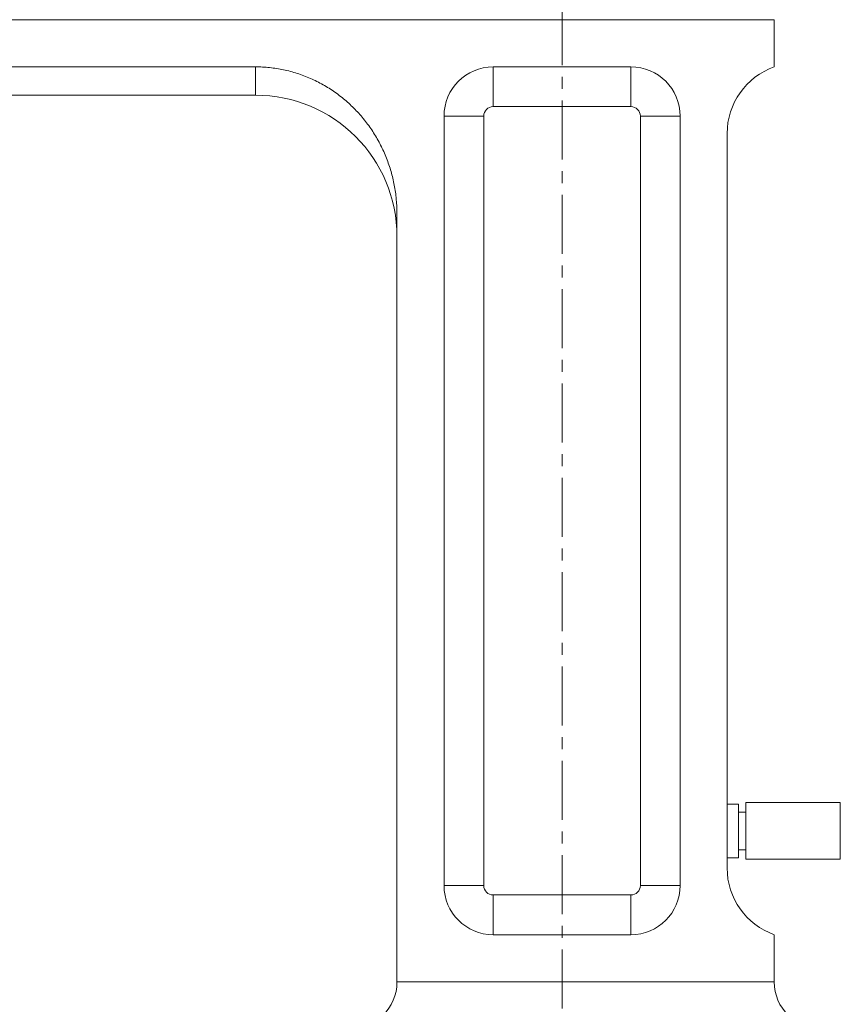
# Model space of a CAD drawing. Units: millimetres. Extents: x -977 to 7906, y -8548 to 3006.
# Drawn here: x 2624 to 2711, y 1598 to 1702 of the extents above; entities that cross this region are included whole.
import ezdxf

# ---------------------------------------------------------------- set-up
doc = ezdxf.new("R2010")
doc.units = ezdxf.units.MM
doc.linetypes.add('CENTER1', pattern=[10, 6.25, -1.25, 1.25, -1.25])
doc.layers.add('中心線', color=1, linetype='CENTER1', lineweight=15)

msp = doc.modelspace()

# ---------------------------------------------------------------- linework, layer by layer
at = {"color": 6, "linetype": 'Continuous', "lineweight": 20}
for p, q in [((2703.6679, 1701.8909), (2536.6679, 1701.8909)), ((2703.6679, 1696.8909), (2703.6679, 1701.8909)), ((2648.6679, 1696.8909), (2536.6679, 1696.8909)), ((2673.8679, 1696.8909), (2688.4679, 1696.8909)), ((2648.6679, 1693.8909), (2568.5054, 1693.8909)), ((2668.6537, 1610.1052), (2668.6537, 1691.6767)), ((2693.6822, 1610.1052), (2693.6822, 1691.6767)), ((2698.6679, 1611.962), (2698.6679, 1689.8198)), ((2663.6679, 1599.8909), (2663.6679, 1681.3752)), ((2698.6679, 1618.7409), (2699.8679, 1618.7409)), ((2699.8679, 1618.7409), (2699.8679, 1613.0409)), ((2699.8679, 1617.8909), (2700.6679, 1617.8909)), ((2700.6679, 1618.8909), (2700.6679, 1612.8909)), ((2700.6679, 1618.8909), (2710.6679, 1618.8909)), ((2710.6679, 1618.8909), (2710.6679, 1612.8909)), ((2699.8679, 1613.8909), (2700.6679, 1613.8909)), ((2698.6679, 1613.0409), (2699.8679, 1613.0409)), ((2700.6679, 1612.8909), (2710.6679, 1612.8909)), ((2673.8679, 1604.8909), (2688.4679, 1604.8909)), ((2703.6679, 1604.8909), (2703.6679, 1599.8909))]:
    msp.add_line(p, q, dxfattribs=at)
at = {"color": 9, "linetype": 'Continuous', "lineweight": 20}
for p, q in [((2648.6679, 1696.8909), (2648.6679, 1693.8909)), ((2673.8679, 1696.8909), (2673.8679, 1692.6767)), ((2688.4679, 1696.8909), (2688.4679, 1692.6767)), ((2673.8679, 1692.6767), (2688.4679, 1692.6767)), ((2668.6537, 1691.6767), (2672.8679, 1691.6767)), ((2672.8679, 1691.6767), (2672.8679, 1610.1052)), ((2689.4679, 1691.6767), (2689.4679, 1610.1052)), ((2689.4679, 1691.6767), (2693.6822, 1691.6767)), ((2668.6537, 1610.1052), (2672.8679, 1610.1052)), ((2689.4679, 1610.1052), (2693.6822, 1610.1052)), ((2673.8679, 1609.1052), (2688.4679, 1609.1052)), ((2673.8679, 1609.1052), (2673.8679, 1604.8909)), ((2688.4679, 1609.1052), (2688.4679, 1604.8909))]:
    msp.add_line(p, q, dxfattribs=at)
at = {"color": 7, "linetype": 'Continuous', "lineweight": 20}
msp.add_line((2703.6679, 1599.8909), (2663.6679, 1599.8909), dxfattribs=at)
at = {"color": 6, "linetype": 'Continuous', "lineweight": 20}
for centre, radius, start, end in [((2673.8679, 1691.6767), 5.2143, 90, 180), ((2688.4679, 1691.6767), 5.2143, 0, 90), ((2706.1679, 1689.8198), 7.5, 109.471221, 180), ((2648.6679, 1678.8909), 15, 0, 90), ((2706.1679, 1611.962), 7.5, 180, 250.528779), ((2673.8679, 1610.1052), 5.2143, 180, 270), ((2688.4679, 1610.1052), 5.2143, 270, 0), ((2658.6679, 1599.8909), 5, 270, 0), ((2708.6679, 1599.8909), 5, 180, 270)]:
    msp.add_arc(centre, radius, start, end, dxfattribs=at)
at = {"color": 9, "linetype": 'Continuous', "lineweight": 20}
for centre, start, end in [((2673.8679, 1691.6767), 90, 180), ((2688.4679, 1691.6767), 0, 90), ((2673.8679, 1610.1052), 180, 270), ((2688.4679, 1610.1052), 270, 0)]:
    msp.add_arc(centre, 1, start, end, dxfattribs=at)
at = {"color": 6, "linetype": 'Continuous', "lineweight": 20}
msp.add_open_spline([(2663.6679, 1681.3752), (2663.6679, 1681.8741), (2663.6208, 1682.8726), (2663.4096, 1684.3565), (2663.0599, 1685.8141), (2662.5745, 1687.2323), (2661.9575, 1688.5984), (2661.2137, 1689.8999), (2660.3491, 1691.1244), (2659.3706, 1692.26), (2658.2863, 1693.2952), (2657.1055, 1694.2189), (2655.8387, 1695.0206), (2654.4977, 1695.6911), (2653.0956, 1696.2219), (2651.6464, 1696.6062), (2650.1653, 1696.839), (2649.1668, 1696.8909), (2648.6679, 1696.8909)], degree=3, knots=[0, 0, 0, 0, 0.06250187, 0.12500382, 0.18750575, 0.25000759, 0.31250926, 0.37501067, 0.43751174, 0.5000124, 0.56251258, 0.62501222, 0.68751132, 0.75000986, 0.81250791, 0.87500553, 0.93750287, 1, 1, 1, 1], dxfattribs=at)
at = {"layer": '中心線', "lineweight": 0}
msp.add_line((2681.1679, 1793.3167), (2681.1679, 1571.8909), dxfattribs=at)

doc.saveas('drawing.dxf')
